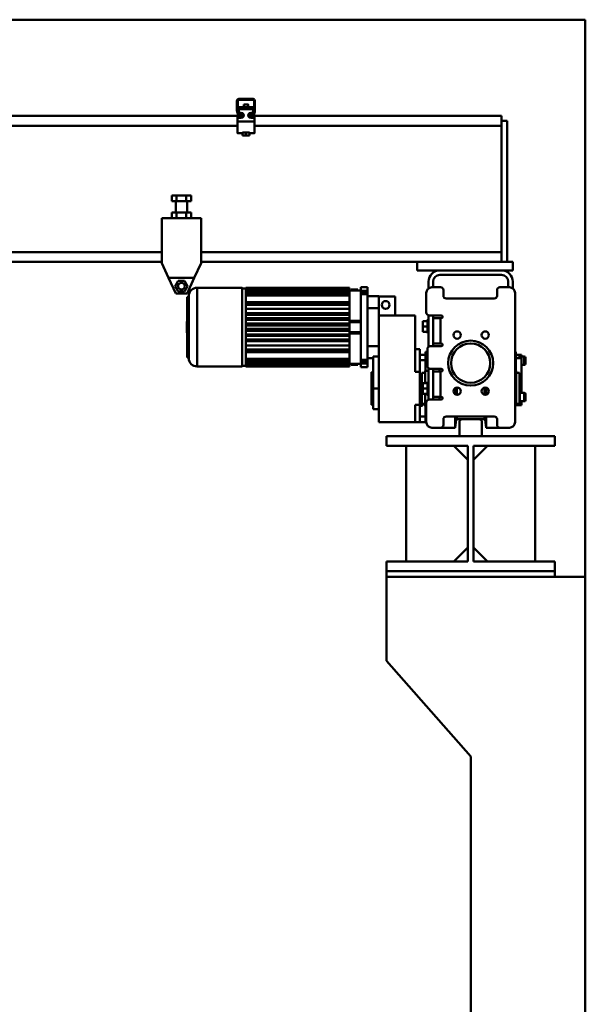
# Model space of a CAD drawing. Units: millimetres. Extents: x -14917 to 16812, y 2000 to 18140.
# Drawn here: x -11015 to -10008, y 13806 to 15558 of the extents above; entities that cross this region are included whole.
import ezdxf

# ---------------------------------------------------------------- set-up
doc = ezdxf.new("R2010")
doc.units = ezdxf.units.MM
doc.header["$MEASUREMENT"] = 0
doc.layers.add('(1) Shape lines', color=7, linetype='Continuous', lineweight=35)

# ---------------------------------------------------------------- blocks, each defined once
blk = doc.blocks.new('Crane_SG_1_c0967772-3f45-401f-9827-f98b10c6616f')
at = {"layer": '(1) Shape lines', "color": 7, "linetype": 'Continuous', "lineweight": 50, "ltscale": 150}
for p, q in [((0, 7008.2), (4908.2, 7008.2)), ((4908.1, 7008.1), (0.1, 7008.1)), ((4908.1, 6017.1), (4908.1, 7008.1)), ((4908.2, 7008.2), (4908.2, 0)), ((4288.1, 6845.4), (4288.1, 6864.1)), ((4289.6, 6845.3), (4289.6, 6865.1)), ((4318.1, 6865.6), (4290.1, 6865.6)), ((4317.1, 6867.1), (4291.1, 6867.1)), ((4291.6, 6852.7), (4316.6, 6852.7)), ((4291.6, 6852.7), (4291.6, 6849)), ((4300.1, 6857.2), (4300.1, 6857.2)), ((4300.1, 6852.7), (4300.1, 6857.2)), ((4300.1, 6852.7), (4300.1, 6857.2)), ((4308.1, 6857.2), (4308.1, 6852.7)), ((4308.1, 6857.2), (4308.1, 6852.7)), ((4316.6, 6849), (4316.6, 6852.7)), ((4318.6, 6845.3), (4318.6, 6865.1)), ((4320.1, 6845.4), (4320.1, 6864.1)), ((4289.1, 6837.1), (2919.1, 6837.1)), ((4288.3, 6844.3), (4290.2, 6839.1)), ((4289.1, 6837.1), (4293, 6837.1)), ((4289.1, 6833.4), (4289.1, 6837.1)), ((4295.1, 6833.4), (4289.1, 6833.4)), ((4289.1, 6826.8), (4289.1, 6833.4)), ((4289.6, 6845.2), (4291.9, 6838.9)), ((4291.6, 6849), (4316.6, 6849)), ((4291.6, 6849), (4291.6, 6842.3)), ((4291.6, 6839.7), (4291.6, 6842.3)), ((4291.6, 6842.3), (4295.1, 6842.3)), ((4292.4, 6838.6), (4298.1, 6838.6)), ((4293, 6837.1), (4298.1, 6837.1)), ((4295.1, 6833.4), (4295.1, 6837.1)), ((4298.8, 6838.6), (4298.1, 6838.6)), ((4298.1, 6838.6), (4298.1, 6837.1)), ((4310.1, 6838.6), (4309.4, 6838.6)), ((4310.1, 6838.6), (4310.1, 6837.1)), ((4315.8, 6838.6), (4310.1, 6838.6)), ((4315.2, 6837.1), (4310.1, 6837.1)), ((4313.1, 6842.3), (4316.6, 6842.3)), ((4313.1, 6833.4), (4313.1, 6837.1)), ((4319.1, 6833.4), (4313.1, 6833.4)), ((4315.2, 6837.1), (4319.1, 6837.1)), ((4318.6, 6845.2), (4316.3, 6838.9)), ((4316.6, 6842.3), (4316.6, 6849)), ((4316.6, 6839.7), (4316.6, 6842.3)), ((4319.9, 6844.3), (4318, 6839.1)), ((4759.1, 6837.1), (4319.1, 6837.1)), ((4319.1, 6837.1), (4319.1, 6833.4)), ((4319.1, 6826.8), (4319.1, 6833.4)), ((4759.1, 6828.3), (4759.1, 6837.1)), ((2919.1, 6819.6), (4289.1, 6819.6)), ((4289.1, 6826.8), (4319.1, 6826.8)), ((4319.1, 6819.6), (4759.1, 6819.6)), ((4759, 6819.6), (4759.1, 6819.6)), ((4769.1, 6828.3), (4759.1, 6828.3)), ((4759.1, 6828.3), (4759.1, 6577.1)), ((4769.1, 6828.3), (4769.1, 6577.1)), ((4297.6, 6806.1), (4289.1, 6806.1)), ((4297.6, 6801.9), (4297.6, 6807.2)), ((4304.1, 6807.2), (4297.6, 6807.2)), ((4304.1, 6801.9), (4297.6, 6801.9)), ((4299.1, 6807.1), (4299.1, 6807.7)), ((4300.1, 6807.2), (4300.1, 6808.7)), ((4304.1, 6801.9), (4304.1, 6807.2)), ((4310.6, 6807.2), (4304.1, 6807.2)), ((4304.1, 6801.9), (4310.6, 6801.9)), ((4308.1, 6808.7), (4308.1, 6807.2)), ((4309.1, 6807.7), (4309.1, 6807.1)), ((4310.6, 6801.9), (4310.6, 6807.2)), ((4319.1, 6806.1), (4310.6, 6806.1)), ((4171.8, 6685.1), (4171.8, 6695.1)), ((4171.8, 6695.1), (4180.4, 6695.1)), ((4180.4, 6695.1), (4197.8, 6695.1)), ((4180.4, 6685.1), (4180.4, 6695.1)), ((4197.8, 6685.1), (4197.8, 6695.1)), ((4197.8, 6695.1), (4206.4, 6695.1)), ((4206.4, 6685.1), (4206.4, 6695.1)), ((4171.8, 6685.1), (4180.4, 6685.1)), ((4179.1, 6665.1), (4179.1, 6685.1)), ((4180.4, 6685.1), (4197.8, 6685.1)), ((4197.8, 6685.1), (4206.4, 6685.1)), ((4199.1, 6685.1), (4199.1, 6665.1)), ((4171.8, 6655.1), (4171.8, 6665.1)), ((4171.8, 6665.1), (4180.4, 6665.1)), ((4180.4, 6655.1), (4180.4, 6665.1)), ((4180.4, 6665.1), (4197.8, 6665.1)), ((4197.8, 6655.1), (4197.8, 6665.1)), ((4197.8, 6665.1), (4206.4, 6665.1)), ((4206.4, 6655.1), (4206.4, 6665.1)), ((4154.1, 6655.1), (4154.1, 6575.1)), ((4154.1, 6655.1), (4224.1, 6655.1)), ((4224.1, 6575.1), (4224.1, 6655.1)), ((4154.1, 6594.6), (3038.1, 6594.6)), ((4759.1, 6594.6), (4224.1, 6594.6)), ((3038.1, 6577.1), (4154.1, 6577.1)), ((4154.1, 6575.1), (4166.1, 6549.1)), ((4212.1, 6549.1), (4224.1, 6575.1)), ((4224.1, 6577.1), (4609.1, 6577.1)), ((4779.1, 6577.1), (4609.1, 6577.1)), ((4609.1, 6562.1), (4609.1, 6577.1)), ((4779.1, 6577.1), (4609.1, 6577.1)), ((4609.1, 6562.1), (4609.1, 6577.1)), ((4779.1, 6562.1), (4779.1, 6577.1)), ((4779.1, 6562.1), (4779.1, 6577.1)), ((4609.1, 6562.1), (4649.1, 6562.1)), ((4609.1, 6562.1), (4649.1, 6562.1)), ((4649.1, 6562.1), (4759.1, 6562.1)), ((4759.1, 6554.1), (4649.1, 6554.1)), ((4759.1, 6562.1), (4779.1, 6562.1)), ((4759.1, 6562.1), (4779.1, 6562.1)), ((4166.1, 6549.1), (4179.1, 6521.1)), ((4212.1, 6549.1), (4166.1, 6549.1)), ((4183.6, 6543.6), (4178.1, 6534.1)), ((4194.6, 6543.6), (4183.6, 6543.6)), ((4200.1, 6534.1), (4194.6, 6543.6)), ((4199.1, 6521.1), (4212.1, 6549.1)), ((4629.1, 6529.9), (4629.1, 6542.1)), ((4637.1, 6542.1), (4637.1, 6532.1)), ((4771.1, 6532.1), (4771.1, 6542.1)), ((4779.1, 6542.1), (4779.1, 6529.9)), ((4178.1, 6534.1), (4183.6, 6524.6)), ((4179.1, 6521.1), (4199.1, 6521.1)), ((4183.6, 6524.6), (4194.6, 6524.6)), ((4194.6, 6524.6), (4200.1, 6534.1)), ((4217.1, 6531.1), (4217.1, 6391.1)), ((4217.1, 6531.1), (4297.1, 6531.1)), ((4297.1, 6530.1), (4303.6, 6530.1)), ((4303.6, 6530.4), (4303.6, 6531.1)), ((4303.6, 6531.1), (4488.6, 6531.1)), ((4303.6, 6529.4), (4303.6, 6530.4)), ((4303.6, 6530.4), (4488.6, 6530.4)), ((4303.6, 6529.4), (4488.6, 6529.4)), ((4303.6, 6529.4), (4303.6, 6529.2)), ((4303.6, 6529.2), (4303.6, 6528.1)), ((4303.6, 6527.2), (4303.6, 6528.1)), ((4303.6, 6528.1), (4488.6, 6528.1)), ((4303.6, 6527.2), (4303.6, 6526.8)), ((4303.6, 6527.2), (4488.6, 6527.2)), ((4303.6, 6526.8), (4303.6, 6523.2)), ((4303.6, 6522.2), (4303.6, 6523.2)), ((4303.6, 6523.2), (4488.6, 6523.2)), ((4303.6, 6522.2), (4303.6, 6521.7)), ((4303.6, 6522.2), (4488.6, 6522.2)), ((4303.6, 6521.7), (4303.6, 6518.3)), ((4303.6, 6517.3), (4303.6, 6518.3)), ((4303.6, 6518.3), (4488.6, 6518.3)), ((4488.6, 6530.4), (4488.6, 6531.1)), ((4488.6, 6529.4), (4488.6, 6530.4)), ((4488.6, 6529.4), (4488.6, 6528.1)), ((4488.6, 6527.2), (4488.6, 6528.1)), ((4488.6, 6527.2), (4488.6, 6523.2)), ((4491.1, 6526.5), (4488.6, 6526.5)), ((4488.6, 6526.1), (4491.1, 6526.1)), ((4488.6, 6522.2), (4488.6, 6523.2)), ((4488.6, 6522.2), (4488.6, 6518.3)), ((4488.6, 6517.3), (4488.6, 6518.3)), ((4503.1, 6528.1), (4491.1, 6528.1)), ((4491.1, 6526.1), (4491.1, 6528.1)), ((4503.1, 6528.1), (4503.1, 6526.1)), ((4508.4, 6526.5), (4503.1, 6526.5)), ((4503.1, 6526.1), (4508.4, 6526.1)), ((4508.4, 6532.1), (4508.4, 6525.5)), ((4508.4, 6532.1), (4520.6, 6532.1)), ((4520.6, 6525.5), (4508.4, 6525.5)), ((4508.4, 6519.5), (4508.4, 6402.7)), ((4520.6, 6519.5), (4508.4, 6519.5)), ((4520.6, 6532.1), (4520.6, 6525.5)), ((4520.6, 6519.5), (4520.6, 6402.7)), ((4625.1, 6487.1), (4625.1, 6522.1)), ((4635.1, 6532.1), (4650.6, 6532.1)), ((4655.6, 6527.1), (4655.6, 6517.1)), ((4751.1, 6517.1), (4751.1, 6527.1)), ((4756.1, 6532.1), (4773.1, 6532.1)), ((4783.1, 6522.1), (4783.1, 6292.1)), ((4200.1, 6407.1), (4200.1, 6515.1)), ((4200.1, 6515.1), (4201.1, 6515.1)), ((4201.1, 6407.1), (4201.1, 6515)), ((4202.1, 6516.1), (4202.1, 6406.1)), ((4303.6, 6517.3), (4303.6, 6516.6)), ((4303.6, 6517.3), (4488.6, 6517.3)), ((4303.6, 6516.6), (4303.6, 6485.6)), ((4303.6, 6505.6), (4488.6, 6505.6)), ((4488.6, 6502.1), (4303.6, 6502.1)), ((4303.6, 6501.1), (4488.6, 6501.1)), ((4488.6, 6517.3), (4488.6, 6511.5)), ((4488.6, 6511.5), (4488.6, 6501.9)), ((4488.6, 6501.5), (4488.6, 6501.9)), ((4488.6, 6501.5), (4488.6, 6485.7)), ((4520.6, 6516.1), (4540.6, 6516.1)), ((4540.6, 6495.1), (4540.6, 6516.1)), ((4540.6, 6515.6), (4569.6, 6515.6)), ((4569.6, 6482.1), (4569.6, 6515.6)), ((4660.6, 6512.1), (4746.1, 6512.1)), ((4303.6, 6493.9), (4488.6, 6493.9)), ((4303.6, 6485.8), (4488.6, 6485.8)), ((4303.6, 6485.6), (4303.6, 6485.6)), ((4303.6, 6483.7), (4303.6, 6485.6)), ((4303.6, 6485.6), (4488.6, 6485.6)), ((4303.6, 6485.6), (4303.6, 6485.6)), ((4303.6, 6483.7), (4303.6, 6476.6)), ((4303.6, 6483.6), (4488.6, 6483.6)), ((4303.6, 6483.5), (4488.6, 6483.5)), ((4488.6, 6483.2), (4303.6, 6483.2)), ((4488.6, 6485.6), (4488.6, 6485.7)), ((4488.6, 6483.6), (4488.6, 6485.6)), ((4488.6, 6483.5), (4488.6, 6483.6)), ((4488.6, 6483.5), (4488.6, 6476.7)), ((4520.6, 6495.1), (4540.6, 6495.1)), ((4540.6, 6482.1), (4540.6, 6495.1)), ((4303.6, 6476.8), (4488.6, 6476.8)), ((4488.6, 6476.8), (4303.6, 6476.8)), ((4303.6, 6476.6), (4303.6, 6476.6)), ((4303.6, 6476.6), (4303.6, 6476.6)), ((4303.6, 6474.6), (4303.6, 6476.6)), ((4303.6, 6476.6), (4488.6, 6476.6)), ((4303.6, 6474.6), (4303.6, 6467.6)), ((4303.6, 6474.6), (4488.6, 6474.6)), ((4303.6, 6474.5), (4488.6, 6474.5)), ((4488.6, 6474.3), (4303.6, 6474.3)), ((4488.6, 6467.8), (4303.6, 6467.8)), ((4303.6, 6467.7), (4488.6, 6467.7)), ((4303.6, 6465.6), (4303.6, 6467.6)), ((4303.6, 6467.6), (4303.6, 6467.6)), ((4303.6, 6467.6), (4303.6, 6467.6)), ((4303.6, 6467.6), (4488.6, 6467.6)), ((4303.6, 6465.6), (4488.6, 6465.6)), ((4303.6, 6465.6), (4303.6, 6456.6)), ((4303.6, 6465.6), (4303.6, 6465.6)), ((4303.6, 6465.5), (4488.6, 6465.5)), ((4488.6, 6465.4), (4303.6, 6465.4)), ((4488.6, 6476.6), (4488.6, 6476.7)), ((4488.6, 6474.6), (4488.6, 6476.6)), ((4488.6, 6474.5), (4488.6, 6474.6)), ((4488.6, 6474.5), (4488.6, 6472.3)), ((4488.6, 6469.8), (4488.6, 6472.3)), ((4488.6, 6472.3), (4508.4, 6472.3)), ((4488.6, 6469.8), (4488.6, 6467.6)), ((4488.6, 6469.8), (4508.4, 6469.8)), ((4488.6, 6465.6), (4488.6, 6467.6)), ((4488.6, 6467.6), (4488.6, 6467.6)), ((4488.6, 6467.6), (4488.6, 6467.6)), ((4488.6, 6465.6), (4488.6, 6465.6)), ((4488.6, 6465.6), (4488.6, 6465.6)), ((4488.6, 6465.6), (4488.6, 6456.6)), ((4540.6, 6482.1), (4540.6, 6292.1)), ((4540.6, 6482.1), (4605.1, 6482.1)), ((4605.1, 6381.6), (4605.1, 6482.1)), ((4619.1, 6471.6), (4619.1, 6462.1)), ((4627.1, 6471.6), (4619.1, 6471.6)), ((4627.1, 6474.1), (4629.1, 6474.1)), ((4627.1, 6474.1), (4629.1, 6474.1)), ((4627.1, 6473.9), (4627.1, 6473.9)), ((4629.1, 6426), (4629.1, 6482.3)), ((4651.6, 6482.1), (4630.1, 6482.1)), ((4637.1, 6482.1), (4637.1, 6427.1)), ((4650.1, 6477.1), (4637.1, 6477.1)), ((4651.6, 6477.1), (4650.1, 6477.1)), ((4650.1, 6477.1), (4650.1, 6432.1)), ((4303.6, 6464.2), (4488.6, 6464.2)), ((4488.6, 6458.2), (4303.6, 6458.2)), ((4303.6, 6456.7), (4488.6, 6456.7)), ((4303.6, 6456.6), (4488.6, 6456.6)), ((4303.6, 6454.6), (4303.6, 6456.6)), ((4303.6, 6456.6), (4303.6, 6456.6)), ((4303.6, 6454.6), (4303.6, 6447.6)), ((4303.6, 6454.6), (4303.6, 6454.6)), ((4303.6, 6454.6), (4488.6, 6454.6)), ((4303.6, 6454.6), (4303.6, 6454.6)), ((4303.6, 6454.5), (4488.6, 6454.5)), ((4488.6, 6454.4), (4303.6, 6454.4)), ((4488.6, 6447.9), (4303.6, 6447.9)), ((4303.6, 6447.7), (4488.6, 6447.7)), ((4303.6, 6447.6), (4488.6, 6447.6)), ((4303.6, 6445.6), (4303.6, 6447.6)), ((4488.6, 6454.6), (4488.6, 6456.6)), ((4488.6, 6456.6), (4488.6, 6456.6)), ((4488.6, 6456.6), (4488.6, 6456.6)), ((4488.6, 6454.6), (4488.6, 6454.6)), ((4488.6, 6454.6), (4488.6, 6452.4)), ((4488.6, 6454.6), (4488.6, 6454.6)), ((4488.6, 6452.4), (4488.6, 6449.9)), ((4488.6, 6452.4), (4508.4, 6452.4)), ((4488.6, 6449.9), (4488.6, 6447.7)), ((4488.6, 6449.9), (4508.4, 6449.9)), ((4488.6, 6447.6), (4488.6, 6447.7)), ((4488.6, 6445.6), (4488.6, 6447.6)), ((4619.1, 6462.1), (4619.1, 6452.6)), ((4627.1, 6462.1), (4619.1, 6462.1)), ((4627.1, 6452.6), (4619.1, 6452.6)), ((4627.1, 6450.1), (4627.1, 6450.3)), ((4629.1, 6450.1), (4627.1, 6450.1)), ((4629.1, 6450.1), (4627.1, 6450.1)), ((4303.6, 6445.6), (4303.6, 6445.6)), ((4303.6, 6445.6), (4303.6, 6438.5)), ((4303.6, 6445.6), (4488.6, 6445.6)), ((4303.6, 6445.6), (4303.6, 6445.6)), ((4488.6, 6445.4), (4303.6, 6445.4)), ((4303.6, 6445.4), (4488.6, 6445.4)), ((4488.6, 6439), (4303.6, 6439)), ((4303.6, 6438.7), (4488.6, 6438.7)), ((4303.6, 6438.6), (4488.6, 6438.6)), ((4303.6, 6436.6), (4303.6, 6438.5)), ((4303.6, 6436.6), (4303.6, 6405.6)), ((4303.6, 6436.6), (4303.6, 6436.6)), ((4303.6, 6436.6), (4303.6, 6436.6)), ((4303.6, 6436.6), (4488.6, 6436.6)), ((4303.6, 6436.4), (4488.6, 6436.4)), ((4488.6, 6445.5), (4488.6, 6445.6)), ((4488.6, 6445.5), (4488.6, 6438.7)), ((4488.6, 6438.6), (4488.6, 6438.7)), ((4488.6, 6436.6), (4488.6, 6438.6)), ((4488.6, 6436.5), (4488.6, 6436.6)), ((4488.6, 6436.5), (4488.6, 6420.7)), ((4637.1, 6432.1), (4650.1, 6432.1)), ((4651.6, 6432.1), (4650.1, 6432.1)), ((4303.6, 6428.3), (4488.6, 6428.3)), ((4303.6, 6421.1), (4488.6, 6421.1)), ((4488.6, 6420.1), (4303.6, 6420.1)), ((4303.6, 6416.6), (4488.6, 6416.6)), ((4488.6, 6420.3), (4488.6, 6420.7)), ((4488.6, 6420.3), (4488.6, 6410.7)), ((4520.6, 6427.1), (4540.6, 6427.1)), ((4605.1, 6422.1), (4613.6, 6422.1)), ((4613.6, 6412.3), (4613.6, 6422.1)), ((4627.1, 6417.1), (4623.6, 6417.1)), ((4623.6, 6417.1), (4623.6, 6412.1)), ((4627.1, 6392.1), (4627.1, 6422.1)), ((4632.1, 6427.1), (4651.6, 6427.1)), ((4783.1, 6417.1), (4784.6, 6417.1)), ((4784.6, 6417.1), (4784.6, 6411.4)), ((4201.1, 6407.1), (4200.1, 6407.1)), ((4303.6, 6405.6), (4303.6, 6404.9)), ((4303.6, 6404.9), (4488.6, 6404.9)), ((4303.6, 6403.9), (4303.6, 6404.9)), ((4303.6, 6403.9), (4303.6, 6400.5)), ((4488.6, 6403.9), (4303.6, 6403.9)), ((4303.6, 6400.5), (4303.6, 6400)), ((4303.6, 6399), (4303.6, 6400)), ((4303.6, 6400), (4488.6, 6400)), ((4303.6, 6399), (4303.6, 6395.4)), ((4488.6, 6399), (4303.6, 6399)), ((4303.6, 6395.4), (4303.6, 6395)), ((4303.6, 6394.1), (4303.6, 6395)), ((4303.6, 6395), (4488.6, 6395)), ((4488.6, 6410.7), (4488.6, 6404.9)), ((4488.6, 6403.9), (4488.6, 6404.9)), ((4488.6, 6403.9), (4488.6, 6400)), ((4488.6, 6399), (4488.6, 6400)), ((4488.6, 6399), (4488.6, 6395)), ((4491.1, 6396.1), (4488.6, 6396.1)), ((4488.6, 6395.7), (4491.1, 6395.7)), ((4491.1, 6394.1), (4491.1, 6396.1)), ((4503.1, 6396.1), (4503.1, 6394.1)), ((4508.4, 6396.1), (4503.1, 6396.1)), ((4503.1, 6395.7), (4508.4, 6395.7)), ((4520.6, 6402.7), (4508.4, 6402.7)), ((4508.4, 6396.7), (4508.4, 6390.1)), ((4520.6, 6396.7), (4508.4, 6396.7)), ((4520.6, 6406.1), (4530.6, 6406.1)), ((4520.6, 6396.7), (4520.6, 6390.1)), ((4530.6, 6409.1), (4530.6, 6352.1)), ((4530.6, 6409.1), (4540.6, 6409.1)), ((4613.6, 6412.1), (4613.6, 6402.1)), ((4623.6, 6412.1), (4613.6, 6412.1)), ((4613.6, 6402.1), (4613.6, 6387.6)), ((4623.6, 6402.1), (4613.6, 6402.1)), ((4623.6, 6402.1), (4623.6, 6412.1)), ((4627.1, 6411.3), (4623.6, 6411.3)), ((4623.6, 6383.6), (4623.6, 6402.1)), ((4783.1, 6411.3), (4784.6, 6411.3)), ((4784.6, 6412.1), (4789.6, 6412.1)), ((4784.6, 6406.2), (4784.6, 6411.4)), ((4784.6, 6406.2), (4794.6, 6406.2)), ((4784.6, 6383.6), (4784.6, 6406.2)), ((4794.6, 6412.1), (4789.6, 6412.1)), ((4789.6, 6409.1), (4789.6, 6412.1)), ((4789.6, 6412.1), (4791.6, 6412.1)), ((4794.6, 6409.1), (4789.6, 6409.1)), ((4789.6, 6409.1), (4789.6, 6409.1)), ((4791.6, 6412), (4791.6, 6409.2)), ((4794.6, 6412.1), (4794.6, 6409.1)), ((4794.6, 6409.1), (4794.6, 6409.1)), ((4794.6, 6406.2), (4794.6, 6409.1)), ((4794.6, 6409.1), (4799.6, 6409.1)), ((4794.6, 6409.1), (4799.6, 6409.1)), ((4794.6, 6350.9), (4794.6, 6406.2)), ((4799.6, 6409.1), (4799.6, 6394.1)), ((4801.6, 6396.1), (4801.6, 6407.1)), ((4297.1, 6391.1), (4217.1, 6391.1)), ((4303.6, 6392.1), (4297.1, 6392.1)), ((4303.6, 6394.1), (4303.6, 6393)), ((4488.6, 6394.1), (4303.6, 6394.1)), ((4303.6, 6393), (4303.6, 6392.8)), ((4303.6, 6392.8), (4488.6, 6392.8)), ((4303.6, 6391.8), (4303.6, 6392.8)), ((4488.6, 6391.8), (4303.6, 6391.8)), ((4488.6, 6391.1), (4303.6, 6391.1)), ((4488.6, 6394.1), (4488.6, 6392.8)), ((4491.1, 6394.1), (4503.1, 6394.1)), ((4520.6, 6390.1), (4508.4, 6390.1)), ((4527.6, 6381.1), (4527.6, 6323.1)), ((4527.6, 6381.1), (4530.6, 6381.1)), ((4613.6, 6381.6), (4605.1, 6381.6)), ((4613.6, 6381.6), (4613.6, 6387.8)), ((4613.6, 6322.6), (4613.6, 6381.6)), ((4617.1, 6379.6), (4617.1, 6324.6)), ((4617.1, 6379.6), (4623.1, 6379.6)), ((4623.1, 6383.6), (4623.1, 6361.6)), ((4623.1, 6383.6), (4629.1, 6383.6)), ((4629.1, 6332.1), (4629.1, 6388.2)), ((4651.6, 6387.1), (4632.1, 6387.1)), ((4637.1, 6387.1), (4637.1, 6332.1)), ((4637.1, 6382.1), (4650.1, 6382.1)), ((4648.6, 6382.2), (4648.6, 6387.2)), ((4650.1, 6382.1), (4651.6, 6382.1)), ((4650.1, 6337.1), (4650.1, 6382.1)), ((4783.1, 6383.6), (4785.1, 6383.6)), ((4785.1, 6383.6), (4785.1, 6320.6)), ((4785.1, 6379.6), (4791.1, 6379.6)), ((4791.1, 6379.6), (4791.1, 6324.6)), ((4799.6, 6394.1), (4794.6, 6394.1)), ((4799.6, 6394.1), (4794.6, 6394.1)), ((4619.1, 6361.6), (4619.1, 6352.1)), ((4627.1, 6361.6), (4619.1, 6361.6)), ((4627.1, 6364.1), (4629.1, 6364.1)), ((4530.6, 6352.1), (4540.6, 6352.1)), ((4530.6, 6315.4), (4530.6, 6352.1)), ((4617.1, 6352.1), (4613.6, 6352.1)), ((4613.6, 6349.1), (4617.1, 6349.1)), ((4613.6, 6344.1), (4616.6, 6344.1)), ((4616.6, 6347.1), (4617.1, 6347.1)), ((4627.1, 6352.1), (4619.1, 6352.1)), ((4619.1, 6352.1), (4619.1, 6342.6)), ((4627.1, 6342.6), (4619.1, 6342.6)), ((4623.1, 6342.6), (4623.1, 6320.6)), ((4676.6, 6341.6), (4676.6, 6352.6)), ((4678.1, 6341), (4678.1, 6353.2)), ((4679.3, 6340.7), (4679.3, 6353.5)), ((4728.9, 6340.7), (4728.9, 6353.5)), ((4730.1, 6340.7), (4730.1, 6353.5)), ((4731.6, 6340.8), (4731.6, 6353.4)), ((4791.1, 6350.9), (4794.6, 6350.9)), ((4791.1, 6350.3), (4794.6, 6350.3)), ((4794.6, 6349.1), (4791.1, 6349.1)), ((4791.1, 6347.1), (4791.6, 6347.1)), ((4791.6, 6344.1), (4799.6, 6344.1)), ((4794.6, 6350.3), (4794.6, 6350.9)), ((4794.6, 6350.3), (4794.6, 6349.1)), ((4794.6, 6349.1), (4794.6, 6344.2)), ((4794.6, 6344.1), (4799.6, 6344.1)), ((4799.6, 6344.1), (4799.6, 6344.1)), ((4799.6, 6344.1), (4799.6, 6329.1)), ((4616.6, 6329.1), (4613.6, 6329.1)), ((4617.1, 6326.1), (4616.6, 6326.1)), ((4625.1, 6292.1), (4625.1, 6327.1)), ((4629.1, 6340.1), (4627.1, 6340.1)), ((4629.1, 6332.1), (4629.1, 6331.9)), ((4630.1, 6332.1), (4651.6, 6332.1)), ((4650.1, 6337.1), (4637.1, 6337.1)), ((4648.6, 6332.1), (4648.6, 6337.1)), ((4651.6, 6337.1), (4650.1, 6337.1)), ((4791.6, 6326.1), (4791.1, 6326.1)), ((4799.6, 6329.1), (4791.6, 6329.1)), ((4799.6, 6329.1), (4794.6, 6329.1)), ((4794.6, 6329), (4794.6, 6324.1)), ((4801.6, 6342.1), (4801.6, 6342.1)), ((4801.6, 6342.1), (4801.6, 6342.1)), ((4530.6, 6323.1), (4527.6, 6323.1)), ((4540.6, 6315.1), (4530.6, 6315.1)), ((4613.6, 6322.6), (4605.1, 6322.6)), ((4605.1, 6292.1), (4605.1, 6322.6)), ((4613.6, 6324.1), (4618.6, 6324.1)), ((4613.6, 6316.3), (4613.6, 6322.6)), ((4618.6, 6321.1), (4613.6, 6321.1)), ((4613.6, 6316.4), (4613.6, 6302.1)), ((4623.1, 6324.6), (4617.1, 6324.6)), ((4618.6, 6324.6), (4618.6, 6321.1)), ((4625.1, 6320.6), (4623.1, 6320.6)), ((4623.6, 6302.1), (4623.6, 6320.6)), ((4785.1, 6320.6), (4783.1, 6320.6)), ((4791.1, 6324.6), (4785.1, 6324.6)), ((4785.1, 6322.1), (4794.6, 6322.1)), ((4789.6, 6324.1), (4789.6, 6324.6)), ((4794.6, 6324.1), (4789.6, 6324.1)), ((4794.6, 6322.1), (4794.6, 6324.1)), ((4540.6, 6292.1), (4605.1, 6292.1)), ((4613.6, 6292.1), (4605.1, 6292.1)), ((4623.6, 6302.1), (4613.6, 6302.1)), ((4613.6, 6302.1), (4613.6, 6292.1)), ((4623.6, 6292.1), (4613.6, 6292.1)), ((4623.6, 6292.1), (4623.6, 6302.1)), ((4655.6, 6297.1), (4655.6, 6287.1)), ((4746.1, 6302.1), (4660.6, 6302.1)), ((4676.6, 6282.1), (4676.6, 6302.1)), ((4678.1, 6296), (4676.6, 6282.1)), ((4678.1, 6296), (4678.1, 6301.9)), ((4679.3, 6297.1), (4679.3, 6301.9)), ((4689.1, 6297.1), (4679.3, 6297.1)), ((4684.1, 6267.1), (4684.1, 6292.1)), ((4689.1, 6297.1), (4719.1, 6297.1)), ((4728.9, 6297.1), (4719.1, 6297.1)), ((4724.1, 6292.1), (4724.1, 6267.1)), ((4728.9, 6297.1), (4728.9, 6301.9)), ((4730.1, 6296), (4730.1, 6301.9)), ((4731.6, 6282.1), (4730.1, 6296)), ((4731.6, 6282.1), (4731.6, 6302.1)), ((4751.1, 6287.1), (4751.1, 6297.1)), ((4650.6, 6282.1), (4635.1, 6282.1)), ((4676.6, 6282.1), (4650.6, 6282.1)), ((4756.1, 6282.1), (4731.6, 6282.1)), ((4773.1, 6282.1), (4756.1, 6282.1)), ((4554.1, 6250.1), (4554.1, 6267.1)), ((4554.1, 6267.1), (4854.1, 6267.1)), ((4724.1, 6267.1), (4684.1, 6267.1)), ((4854.1, 6267.1), (4854.1, 6250.1)), ((4699.1, 6250.1), (4554.1, 6250.1)), ((4589.1, 6044.1), (4589.1, 6250.1)), ((4699.1, 6225.1), (4674.1, 6250.1)), ((4699.1, 6044.1), (4699.1, 6250.1)), ((4709.1, 6225.1), (4734.1, 6250.1)), ((4854.1, 6250.1), (4709.1, 6250.1)), ((4709.1, 6250.1), (4709.1, 6044.1)), ((4819.1, 6250.1), (4819.1, 6044.1)), ((4674.1, 6044.1), (4699.1, 6069.1)), ((4734.1, 6044.1), (4709.1, 6069.1)), ((4554.1, 6044.1), (4699.1, 6044.1)), ((4554.1, 6027.1), (4554.1, 6044.1)), ((4854.1, 6027.1), (4554.1, 6027.1)), ((4554.1, 6027.1), (4554.1, 6017.1)), ((4709.1, 6044.1), (4854.1, 6044.1)), ((4854.1, 6044.1), (4854.1, 6027.1)), ((4854.1, 6017.1), (4854.1, 6027.1)), ((4554.1, 6017.1), (4908.1, 6017.1)), ((4554.1, 5867.1), (4554.1, 6017.1)), ((4704.1, 5697.1), (4554.1, 5867.1)), ((4704.1, 0.1), (4704.1, 5697.1))]:
    blk.add_line(p, q, dxfattribs=at)
at = {"layer": '(1) Shape lines', "color": 7, "linetype": 'Continuous', "lineweight": 50, "ltscale": 50}
for p, q in [((4199.1, 6514.3), (4199.2, 6514.3)), ((4199.1, 6514.1), (4199.1, 6514.3)), ((4199.2, 6514.3), (4199.4, 6514.3)), ((4199.4, 6514.3), (4199.6, 6514.5)), ((4199.2, 6407.7), (4199.1, 6408.1)), ((4199.3, 6407.6), (4199.2, 6407.7)), ((4199.4, 6407.4), (4199.3, 6407.6)), ((4199.6, 6407.3), (4199.4, 6407.4)), ((4199.7, 6407.2), (4199.6, 6407.3)), ((4200.1, 6407.1), (4199.7, 6407.2))]:
    blk.add_line(p, q, dxfattribs=at)
at = {"layer": '(1) Shape lines', "color": 7, "linetype": 'Continuous', "lineweight": 50, "ltscale": 150}
for points in [[(4308.1, 6857.2), (4308.1, 6857.2), (4300.1, 6857.2)], [(4289.1, 6806.2), (4289.1, 6806.1), (4289.1, 6826.8)], [(4319.1, 6806.2), (4319.1, 6806.1), (4319.1, 6826.8)], [(4299.1, 6807.7), (4309.1, 6807.7)], [(4300.1, 6807.3), (4299.8, 6807.2)], [(4308.4, 6807.2), (4308.1, 6807.3)], [(4297.1, 6530.9), (4297.1, 6531.1), (4297.1, 6391.3)], [(4503.1, 6526.1), (4491.1, 6526.1)], [(4508.4, 6525.5), (4508.4, 6525.1)], [(4508.4, 6525.1), (4508.4, 6524.7)], [(4520.6, 6525.1), (4508.4, 6525.1)], [(4508.4, 6524.7), (4508.4, 6524)], [(4520.6, 6524.1), (4508.4, 6524.1)], [(4508.4, 6524), (4508.4, 6523.3)], [(4508.4, 6523.3), (4508.4, 6522.5)], [(4508.4, 6522.5), (4508.4, 6520.5)], [(4520.6, 6522.5), (4508.4, 6522.5)], [(4520.6, 6520.5), (4508.4, 6520.5)], [(4508.4, 6520.5), (4508.4, 6519.5)], [(4520.6, 6525.5), (4520.6, 6525.1)], [(4520.6, 6525.1), (4520.6, 6524.7)], [(4520.6, 6524.7), (4520.6, 6524)], [(4520.6, 6524), (4520.6, 6523.3)], [(4520.6, 6523.3), (4520.6, 6522.5)], [(4520.6, 6522.5), (4520.6, 6520.5)], [(4520.6, 6520.5), (4520.6, 6519.5)], [(4199.1, 6408.1), (4199.1, 6412.1), (4199.1, 6423.6), (4199.1, 6461.1), (4199.1, 6498.6), (4199.1, 6510.1), (4199.1, 6514.1)], [(4198.6, 6451.9), (4198.6, 6451.6), (4198.6, 6470.6), (4198.6, 6470.3)], [(4627.1, 6473.9), (4627.1, 6474.1), (4627.1, 6450.3)], [(4488.6, 6394.1), (4488.6, 6394.1), (4488.6, 6395)], [(4491.1, 6396.1), (4503.1, 6396.1)], [(4508.4, 6400.7), (4508.4, 6402.7)], [(4508.4, 6399.7), (4508.4, 6400.7)], [(4508.4, 6398.9), (4508.4, 6399.7)], [(4508.4, 6399.7), (4520.6, 6399.7)], [(4508.4, 6398.1), (4508.4, 6398.9)], [(4508.4, 6398.9), (4520.6, 6398.9)], [(4508.4, 6397.5), (4508.4, 6398.1)], [(4508.4, 6398.1), (4520.6, 6398.1)], [(4508.4, 6397.1), (4508.4, 6397.5)], [(4508.4, 6397.5), (4520.6, 6397.5)], [(4508.4, 6396.7), (4508.4, 6397.1)], [(4508.4, 6397.1), (4520.6, 6397.1)], [(4520.6, 6400.7), (4520.6, 6402.7)], [(4520.6, 6399.7), (4520.6, 6400.7)], [(4520.6, 6398.9), (4520.6, 6399.7)], [(4520.6, 6398.1), (4520.6, 6398.9)], [(4520.6, 6397.5), (4520.6, 6398.1)], [(4520.6, 6397.1), (4520.6, 6397.5)], [(4520.6, 6396.7), (4520.6, 6397.1)], [(4303.6, 6391.1), (4303.6, 6391.1), (4303.6, 6391.8)], [(4488.6, 6391.8), (4488.6, 6391.8), (4488.6, 6392.8)], [(4488.6, 6391.1), (4488.6, 6391.1), (4488.6, 6391.8)], [(4627.1, 6363.9), (4627.1, 6340.1), (4627.1, 6340.3)], [(4616.6, 6347.1), (4616.6, 6347.1), (4616.6, 6326.1)], [(4791.6, 6347.1), (4791.6, 6347.1), (4791.6, 6326.1)], [(4801.6, 6331.1), (4801.6, 6342.1), (4801.6, 6342.1)]]:
    blk.add_lwpolyline(points, dxfattribs=at)
at = {"layer": '(1) Shape lines', "color": 7, "linetype": 'Continuous', "lineweight": 50, "ltscale": 50}
blk.add_lwpolyline([(4199.6, 6514.5), (4199.9, 6514.6), (4200.1, 6515.1)], dxfattribs=at)
at = {"layer": '(1) Shape lines', "color": 7, "linetype": 'Continuous', "lineweight": 50, "ltscale": 150}
for centre, radius in [((4189.1, 6534.1), 6), ((4552.7, 6500.6), 7), ((4680.1, 6447.1), 6.5), ((4730.1, 6447.1), 6.5), ((4704.1, 6397.1), 40), ((4704.1, 6397.1), 35), ((4680.1, 6347.1), 6.5), ((4730.1, 6347.1), 6.5)]:
    blk.add_circle(centre, radius, dxfattribs=at)
for centre, radius, start, end in [((4291.1, 6864.1), 3, 90, 180), ((4290.1, 6865.1), 0.5, 90, 180), ((4317.1, 6864.1), 3, 0, 90), ((4318.1, 6865.1), 0.5, 0, 90), ((4291.1, 6845.4), 3, 180, 200), ((4290.1, 6845.3), 0.5, 180, 200), ((4293, 6840.1), 3, 200, 270), ((4292.4, 6839.1), 0.5, 200, 270), ((4315.2, 6840.1), 3, 270, 340), ((4315.8, 6839.1), 0.5, 270, 340), ((4318.1, 6845.3), 0.5, 340, 0), ((4317.1, 6845.4), 3, 340, 0), ((4649.1, 6542.1), 20, 90, 180), ((4649.1, 6542.1), 12, 90, 180), ((4759.1, 6542.1), 20, 0, 90), ((4759.1, 6542.1), 12, 0, 90), ((4217.1, 6516.1), 15, 90, 180), ((4635.1, 6522.1), 10, 90, 180), ((4650.6, 6527.1), 5, 0, 90), ((4756.1, 6527.1), 5, 90, 180), ((4773.1, 6522.1), 10, 0, 90), ((4201.1, 6516.1), 1, 270, 0), ((4660.6, 6517.1), 5, 180, 270), ((4746.1, 6517.1), 5, 270, 0), ((4630.1, 6487.1), 5, 180, 270), ((4199.6, 6470.6), 1, 120, 180), ((4651.6, 6479.6), 2.5, 270, 90), ((4199.6, 6451.6), 1, 180, 240), ((4651.6, 6429.6), 2.5, 270, 90), ((4632.1, 6422.1), 5, 90, 180), ((4201.1, 6406.1), 1, 0, 90), ((4217.1, 6406.1), 15, 180, 270), ((4799.6, 6407.1), 2, 0, 90), ((4799.6, 6396.1), 2, 270, 0), ((4799.6, 6407.1), 2, 42.9839, 47.5313), ((4632.1, 6392.1), 5, 180, 270), ((4651.6, 6384.6), 2.5, 270, 90), ((4799.6, 6396.1), 2, 270, 290.0964), ((4799.6, 6396.1), 2, 304.8801, 322.658), ((4799.6, 6342.1), 2, 0, 90), ((4799.6, 6342.1), 2, 89.329, 90), ((4799.6, 6342.1), 2, 42.984, 47.5312), ((4630.1, 6327.1), 5, 90, 180), ((4649.1, 6332.1), 20, 180, 180.556), ((4651.6, 6334.6), 2.5, 270, 90), ((4799.6, 6331.1), 2, 270, 0), ((4799.6, 6331.1), 2, 270, 290.0978), ((4799.6, 6331.1), 2, 304.88, 322.658), ((4799.6, 6342.1), 2, 0, 0.0841), ((4635.1, 6292.1), 10, 180, 270), ((4660.6, 6297.1), 5, 90, 180), ((4679.3, 6295.9), 1.2, 90, 174), ((4679.3, 6295.9), 1.2, 149.528, 157.2716), ((4679.3, 6295.9), 1.2, 129.5639, 136.9963), ((4679.3, 6295.9), 1.2, 109.7447, 116.0908), ((4689.1, 6292.1), 5, 90, 180), ((4719.1, 6292.1), 5, 0, 90), ((4728.9, 6295.9), 1.2, 6, 90), ((4728.9, 6295.9), 1.2, 63.909, 70.2553), ((4728.9, 6295.9), 1.2, 43.0039, 50.4361), ((4728.9, 6295.9), 1.2, 22.7285, 30.472), ((4746.1, 6297.1), 5, 0, 90), ((4773.1, 6292.1), 10, 270, 0), ((4650.6, 6287.1), 5, 270, 0), ((4756.1, 6287.1), 5, 180, 270)]:
    blk.add_arc(centre, radius, start, end, dxfattribs=at)
for centre, major_axis, start_param, end_param in [((4295.1, 6837.9), (5, 0), 4.712389, 7.853982), ((4295.1, 6841.5), (-5, 0), 2.220777, 2.714765), ((4313.1, 6837.9), (5, 0), 1.570796, 4.712389), ((4313.1, 6841.5), (-5, 0), 0.426828, 0.920815)]:
    blk.add_ellipse(centre, major_axis=major_axis, ratio=0.889625, start_param=start_param, end_param=end_param, dxfattribs=at)

msp = doc.modelspace()

# ---------------------------------------------------------------- block references
at = {"color": 7, "linetype": 'ByBlock'}
msp.add_blockref('Crane_SG_1_c0967772-3f45-401f-9827-f98b10c6616f', (-14916.5, 8549.9), dxfattribs=at)

doc.saveas('drawing.dxf')
